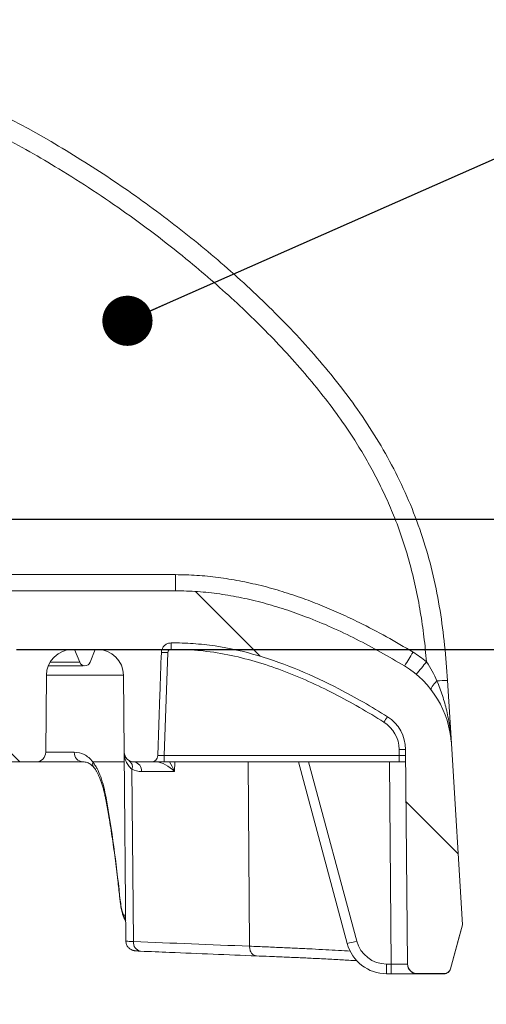
# Model space of a CAD drawing. Units: inches. Extents: x 1.7 to 63.8, y 2.4 to 49.1.
# Drawn here: x 45.1 to 46.5, y 35.9 to 38.9 of the extents above; entities that cross this region are included whole.
import ezdxf

# ---------------------------------------------------------------- set-up
doc = ezdxf.new("R2010")
doc.units = ezdxf.units.IN
doc.header["$LTSCALE"] = 6
doc.header["$MEASUREMENT"] = 0
doc.layers.add('DIMENSION', color=5, linetype='Continuous')
doc.styles.add('SLDTEXTSTYLE0', font='TXT', dxfattribs={"width": 0.75})
doc.dimstyles.new('SLDDIMSTYLE0', dxfattribs={"dimtxt": 0.18, "dimasz": 0.153846, "dimexe": 0, "dimexo": 0.0625, "dimgap": 0, "dimtad": 0, "dimtih": 1, "dimtoh": 1, "dimdec": 0, "dimrnd": 1e-09, "dimzin": 0, "dimdsep": 46, "dimtxsty": 'Standard', "dimblk1": 'DOT', "dimblk2": 'DOT', "dimsah": 1, "dimcen": 0.09, "dimadec": 0, "dimazin": 0, "dimtfac": 0.153846, "dimtdec": 0, "dimtofl": 0, "dimtmove": 0, "dimatfit": 3, "dimldrblk": 'DOT', "dimfxl": 1, "dimfrac": 2, "dimtolj": 1, "dimtzin": 0, "dimarcsym": 0})
doc.dimstyles.new('SLDDIMSTYLE3', dxfattribs={"dimtxt": 0.5, "dimasz": 0.5, "dimexe": 0, "dimexo": 0.0625, "dimgap": 0.125, "dimtad": 0, "dimtih": 1, "dimtoh": 1, "dimdec": 3, "dimrnd": 1e-09, "dimzin": 4, "dimdsep": 46, "dimtxsty": 'SLDTEXTSTYLE0', "dimsah": 1, "dimcen": 0.09, "dimadec": 0, "dimazin": 1, "dimtfac": 1, "dimtdec": 3, "dimtmove": 0, "dimatfit": 0, "dimfxl": 1, "dimfrac": 2, "dimtolj": 1, "dimtzin": 12, "dimarcsym": 0})

# ---------------------------------------------------------------- blocks, each defined once
blk = doc.blocks.new('_D_3')
at = {"layer": 'DIMENSION'}
for p, q in [((49.4312, 37.3637), (49.4312, 38.3253)), ((45.0147, 37.3637), (50.1812, 37.3637)), ((45.0428, 36.9637), (50.1812, 36.9637)), ((49.4312, 35.3707), (49.4312, 36.9637)), ((50.9312, 35.3707), (49.4312, 35.3707)), ((51.9079, 35.3707), (51.7558, 35.3707)), ((51.7558, 35.3707), (51.7558, 34.5763)), ((53.2005, 35.3707), (53.3526, 35.3707)), ((53.3526, 35.3707), (53.3526, 34.5763)), ((51.7558, 34.5763), (51.9079, 34.5763)), ((53.3526, 34.5763), (53.2005, 34.5763))]:
    blk.add_line(p, q, dxfattribs=at)
for points in [[(49.4312, 37.3637), (49.5082, 37.8637), (49.3543, 37.8637)], [(49.4312, 36.9637), (49.3543, 36.4637), (49.5082, 36.4637)]]:
    blk.add_solid(points, dxfattribs=at)
at = {"layer": 'DIMENSION', "char_height": 0.5, "attachment_point": 1, "style": 'SLDTEXTSTYLE0'}
for s, insert in [('.400', (51.9079, 36.1166)), ('10.2', (51.9079, 35.2208))]:
    blk.add_mtext(s, dxfattribs=dict(at, insert=insert))
blk = doc.blocks.new('_DOT')
at = {"color": 0, "linetype": 'ByBlock', "lineweight": -2}
blk.add_line((-0.5, 0), (-1, 0), dxfattribs=at)
at = {"color": 0, "linetype": 'ByBlock', "const_width": 0.5}
blk.add_lwpolyline([(-0.25, 0, 1), (0.25, 0, 1)], format="xyb", close=True, dxfattribs=at)

msp = doc.modelspace()

# ---------------------------------------------------------------- hatches: boundary and pattern name
at = {"layer": 'DIMENSION', "linetype": 'Continuous', "lineweight": 18}
h = msp.add_hatch(dxfattribs=at)
h.set_pattern_fill('ANSI31', color=256, scale=6, angle=90, style=0)
edge = h.paths.add_edge_path(flags=0)
edge.add_spline(control_points=[(44.7179, 37.0034), (44.7179, 37.0033), (44.7179, 37.0032), (44.7179, 37.0031), (44.7179, 36.9987), (44.7188, 36.9941), (44.7203, 36.9899), (44.7219, 36.9857), (44.7242, 36.9817), (44.727, 36.9783), (44.7299, 36.9748), (44.7333, 36.9718), (44.7372, 36.9695), (44.7396, 36.9681), (44.7421, 36.9669), (44.7448, 36.9659), (44.749, 36.9645), (44.7535, 36.9637), (44.7579, 36.9637)], knot_values=[0.00537, 0.00537, 0.00537, 0.00537, 0.005376, 0.005376, 0.005376, 0.00572, 0.00572, 0.00572, 0.006064, 0.006064, 0.006064, 0.006408, 0.006408, 0.006408, 0.006622, 0.006622, 0.006622, 0.006962, 0.006962, 0.006962, 0.006962], weights=[1, 1, 1, 1, 1, 1, 1, 1, 1, 1, 1, 1, 1, 1, 1, 1, 1, 1, 1], degree=3, periodic=0)
edge.add_line((44.7579, 36.9637), (44.9552, 36.9637))
edge.add_arc((44.9552, 36.9337), 0.03, 0.5, 90, ccw=False)
edge.add_line((44.9852, 36.934), (44.9877, 36.6485))
edge.add_arc((45.0177, 36.6487), 0.03, 180.5, 270)
edge.add_line((45.0177, 36.6187), (45.1022, 36.6187))
edge.add_arc((45.1022, 36.6487), 0.03, 270, 359.5)
edge.add_line((45.1322, 36.6485), (45.1343, 36.8844))
edge.add_arc((45.2143, 36.8837), 0.08, 90, 179.5, ccw=False)
edge.add_line((45.2143, 36.9637), (45.2208, 36.9637))
edge.add_line((45.2208, 36.9637), (45.2367, 36.9244))
edge.add_arc((45.2524, 36.9307), 0.017, 202, 338)
edge.add_line((45.2682, 36.9244), (45.2841, 36.9637))
edge.add_line((45.2841, 36.9637), (45.2906, 36.9637))
edge.add_arc((45.2906, 36.8837), 0.08, 0.5, 90, ccw=False)
edge.add_line((45.3706, 36.8844), (45.3727, 36.6485))
edge.add_arc((45.4027, 36.6487), 0.03, 180.5, 270)
edge.add_line((45.4027, 36.6187), (45.4555, 36.6187))
edge.add_arc((45.4555, 36.6387), 0.02, 270, 358)
edge.add_line((45.4755, 36.638), (45.482, 36.8261))
edge.add_ellipse((45.502, 36.8254), major_axis=(0.08, 2.2919), ratio=0.008721, start_angle=8.8144, end_angle=90, ccw=False)
edge.add_spline(control_points=[(45.4866, 36.9548), (45.4867, 36.9582), (45.4874, 36.9616), (45.4886, 36.9647), (45.4899, 36.9678), (45.4916, 36.9708), (45.4938, 36.9733), (45.496, 36.9759), (45.4987, 36.9781), (45.5016, 36.9797), (45.5045, 36.9814), (45.5078, 36.9826), (45.5111, 36.9832), (45.5128, 36.9835), (45.5147, 36.9837), (45.5165, 36.9837)], knot_values=[0, 0, 0, 0, 0.000258, 0.000258, 0.000258, 0.000513, 0.000513, 0.000513, 0.000769, 0.000769, 0.000769, 0.001024, 0.001024, 0.001024, 0.001162, 0.001162, 0.001162, 0.001162], weights=[1, 1, 1, 1, 1, 1, 1, 1, 1, 1, 1, 1, 1, 1, 1, 1], degree=3, periodic=0)
edge.add_spline(control_points=[(45.5165, 36.9837), (45.5298, 36.9837), (45.5432, 36.9837), (45.5565, 36.9832), (45.6101, 36.9814), (45.6636, 36.9739), (45.7159, 36.9622), (45.8253, 36.9378), (45.9308, 36.8948), (46.0303, 36.8432)], knot_values=[0, 0, 0, 0, 0.001016, 0.001016, 0.001016, 0.005117, 0.005117, 0.005117, 0.013748, 0.013748, 0.013748, 0.013748], weights=[1, 1, 1, 1, 1, 1, 1, 1, 1, 1], degree=3, periodic=0)
edge.add_spline(control_points=[(46.0303, 36.8432), (46.0812, 36.8168), (46.1308, 36.7879), (46.1793, 36.7574)], knot_values=[0.013568, 0.013568, 0.013568, 0.013568, 0.01789, 0.01789, 0.01789, 0.01789], weights=[1, 1, 1, 1], degree=3, periodic=0)
edge.add_arc((46.1153, 36.6559), 0.12, 0.5, 57.7935, ccw=False)
edge.add_line((46.2353, 36.6569), (46.241, 35.999))
edge.add_spline(control_points=[(46.241, 35.999), (46.2411, 35.9969), (46.2413, 35.9947), (46.2418, 35.9927), (46.2425, 35.9894), (46.2438, 35.9862), (46.2456, 35.9834), (46.2474, 35.9805), (46.2497, 35.9779), (46.2523, 35.9758), (46.2549, 35.9737), (46.2579, 35.9721), (46.2611, 35.9709), (46.2643, 35.9698), (46.2677, 35.9693), (46.271, 35.9693)], knot_values=[0, 0, 0, 0, 0.000162, 0.000162, 0.000162, 0.00042, 0.00042, 0.00042, 0.000678, 0.000678, 0.000678, 0.000936, 0.000936, 0.000936, 0.001194, 0.001194, 0.001194, 0.001194], weights=[1, 1, 1, 1, 1, 1, 1, 1, 1, 1, 1, 1, 1, 1, 1, 1], degree=3, periodic=0)
edge.add_line((46.271, 35.9693), (46.3533, 35.9693))
edge.add_spline(control_points=[(46.3533, 35.9693), (46.3553, 35.9693), (46.3572, 35.9695), (46.3591, 35.9701), (46.3612, 35.9707), (46.3633, 35.9718), (46.3651, 35.9731), (46.3669, 35.9744), (46.3685, 35.9761), (46.3698, 35.9779), (46.3711, 35.9797), (46.372, 35.9818), (46.3726, 35.984)], knot_values=[0, 0, 0, 0, 0.000148, 0.000148, 0.000148, 0.000319, 0.000319, 0.000319, 0.00049, 0.00049, 0.00049, 0.000662, 0.000662, 0.000662, 0.000662], weights=[1, 1, 1, 1, 1, 1, 1, 1, 1, 1, 1, 1, 1], degree=3, periodic=0)
edge.add_spline(control_points=[(46.3726, 35.984), (46.3781, 36.004), (46.3835, 36.0241), (46.389, 36.0441), (46.3924, 36.0566), (46.3958, 36.0691), (46.3992, 36.0815), (46.4026, 36.094), (46.406, 36.1065), (46.4094, 36.119)], knot_values=[0.000021, 0.000021, 0.000021, 0.000021, 0.001604, 0.001604, 0.001604, 0.00259, 0.00259, 0.00259, 0.003575, 0.003575, 0.003575, 0.003575], weights=[1, 1, 1, 1, 1, 1, 1, 1, 1, 1], degree=3, periodic=0)
edge.add_line((46.4094, 36.119), (46.3754, 36.675))
edge.add_arc((46.076, 36.6567), 0.3, 3.5, 58.6814)
edge.add_spline(control_points=[(46.2319, 36.913), (46.0114, 37.0472), (45.7728, 37.1437), (45.53, 37.1437)], knot_values=[0.452604, 0.452604, 0.452604, 0.452604, 0.969869, 0.969869, 0.969869, 0.969869], weights=[1, 1, 1, 1], degree=3, periodic=0)
edge.add_line((45.53, 37.1437), (44.886, 37.1437))
edge.add_arc((44.886, 37.2037), 0.06, 183.5, 270, ccw=False)
edge.add_line((44.8261, 37.2001), (44.7804, 37.9475))
edge.add_arc((43.937, 37.896), 0.845, 3.5, 90)
edge.add_line((43.937, 38.741), (42.635, 38.741))
edge.add_spline(control_points=[(42.635, 38.741), (42.6294, 38.741), (42.6237, 38.7419), (42.6184, 38.7438), (42.6159, 38.7447), (42.6134, 38.7458), (42.6111, 38.747)], knot_values=[0, 0, 0, 0, 0.000428, 0.000428, 0.000428, 0.00063, 0.00063, 0.00063, 0.00063], weights=[1, 1, 1, 1, 1, 1, 1], degree=3, periodic=0)
edge.add_spline(control_points=[(42.6111, 38.747), (42.572, 38.7683), (42.5345, 38.7925), (42.4989, 38.819), (42.4728, 38.8383), (42.4477, 38.8589), (42.4235, 38.8806)], knot_values=[0.000113, 0.000113, 0.000113, 0.000113, 0.003498, 0.003498, 0.003498, 0.005968, 0.005968, 0.005968, 0.005968], weights=[1, 1, 1, 1, 1, 1, 1], degree=3, periodic=0)
edge.add_spline(control_points=[(42.4235, 38.8806), (42.4227, 38.8814), (42.4218, 38.8821), (42.4209, 38.8828), (42.4157, 38.887), (42.4096, 38.8903), (42.4033, 38.8926), (42.3969, 38.8948), (42.3901, 38.896), (42.3834, 38.896)], knot_values=[0, 0, 0, 0, 0.000085, 0.000085, 0.000085, 0.000606, 0.000606, 0.000606, 0.001126, 0.001126, 0.001126, 0.001126], weights=[1, 1, 1, 1, 1, 1, 1, 1, 1, 1], degree=3, periodic=0)
edge.add_line((42.3834, 38.896), (25.0179, 38.896))
edge.add_spline(control_points=[(25.0179, 38.896), (25.0168, 38.896), (25.0157, 38.8959), (25.0145, 38.8959), (25.0078, 38.8955), (25.0011, 38.8939), (24.9949, 38.8914), (24.9887, 38.8888), (24.9828, 38.8851), (24.9778, 38.8806)], knot_values=[0, 0, 0, 0, 0.000086, 0.000086, 0.000086, 0.000606, 0.000606, 0.000606, 0.001126, 0.001126, 0.001126, 0.001126], weights=[1, 1, 1, 1, 1, 1, 1, 1, 1, 1], degree=3, periodic=0)
edge.add_spline(control_points=[(24.9778, 38.8806), (24.9443, 38.8506), (24.909, 38.8226), (24.872, 38.7972), (24.8456, 38.7791), (24.8183, 38.7623), (24.7902, 38.747)], knot_values=[0.000075, 0.000075, 0.000075, 0.000075, 0.003497, 0.003497, 0.003497, 0.005932, 0.005932, 0.005932, 0.005932], weights=[1, 1, 1, 1, 1, 1, 1], degree=3, periodic=0)
edge.add_spline(control_points=[(24.7902, 38.747), (24.7853, 38.7444), (24.7798, 38.7425), (24.7743, 38.7416), (24.7716, 38.7412), (24.7689, 38.741), (24.7663, 38.741)], knot_values=[0, 0, 0, 0, 0.000428, 0.000428, 0.000428, 0.00063, 0.00063, 0.00063, 0.00063], weights=[1, 1, 1, 1, 1, 1, 1], degree=3, periodic=0)
edge.add_line((24.7663, 38.741), (23.4643, 38.741))
edge.add_arc((23.4643, 37.896), 0.845, 90, 176.5)
edge.add_line((22.6209, 37.9475), (22.5751, 37.2001))
edge.add_arc((22.5153, 37.2037), 0.06, 270, 356.5, ccw=False)
edge.add_line((22.5153, 37.1437), (21.8713, 37.1437))
edge.add_spline(control_points=[(21.8713, 37.1437), (21.6285, 37.1437), (21.3899, 37.0472), (21.1694, 36.913)], knot_values=[0, 0, 0, 0, 0.517265, 0.517265, 0.517265, 0.517265], weights=[1, 1, 1, 1], degree=3, periodic=0)
edge.add_arc((21.3253, 36.6567), 0.3, 121.3186, 176.5)
edge.add_line((21.0259, 36.675), (20.9918, 36.119))
edge.add_spline(control_points=[(20.9918, 36.119), (20.9974, 36.0987), (21.0029, 36.0784), (21.0085, 36.058), (21.0119, 36.0456), (21.0153, 36.0331), (21.0187, 36.0206), (21.022, 36.0084), (21.0253, 35.9962), (21.0287, 35.984)], knot_values=[0, 0, 0, 0, 0.001604, 0.001604, 0.001604, 0.00259, 0.00259, 0.00259, 0.003554, 0.003554, 0.003554, 0.003554], weights=[1, 1, 1, 1, 1, 1, 1, 1, 1, 1], degree=3, periodic=0)
edge.add_spline(control_points=[(21.0287, 35.984), (21.0292, 35.9821), (21.03, 35.9803), (21.031, 35.9787), (21.0322, 35.9768), (21.0337, 35.975), (21.0355, 35.9736), (21.0372, 35.9722), (21.0392, 35.9711), (21.0413, 35.9704), (21.0435, 35.9696), (21.0457, 35.9693), (21.048, 35.9693)], knot_values=[0, 0, 0, 0, 0.000148, 0.000148, 0.000148, 0.000319, 0.000319, 0.000319, 0.00049, 0.00049, 0.00049, 0.000662, 0.000662, 0.000662, 0.000662], weights=[1, 1, 1, 1, 1, 1, 1, 1, 1, 1, 1, 1, 1], degree=3, periodic=0)
edge.add_line((21.048, 35.9693), (21.1302, 35.9693))
edge.add_spline(control_points=[(21.1302, 35.9693), (21.1324, 35.9693), (21.1345, 35.9695), (21.1366, 35.9699), (21.1399, 35.9706), (21.1431, 35.9719), (21.1459, 35.9737), (21.1488, 35.9754), (21.1514, 35.9777), (21.1535, 35.9803), (21.1556, 35.9829), (21.1573, 35.9859), (21.1585, 35.9891), (21.1596, 35.9922), (21.1602, 35.9956), (21.1602, 35.999)], knot_values=[0, 0, 0, 0, 0.000162, 0.000162, 0.000162, 0.00042, 0.00042, 0.00042, 0.000678, 0.000678, 0.000678, 0.000936, 0.000936, 0.000936, 0.001194, 0.001194, 0.001194, 0.001194], weights=[1, 1, 1, 1, 1, 1, 1, 1, 1, 1, 1, 1, 1, 1, 1, 1], degree=3, periodic=0)
edge.add_line((21.1602, 35.999), (21.166, 36.6569))
edge.add_arc((21.286, 36.6559), 0.12, 122.2065, 179.5, ccw=False)
edge.add_spline(control_points=[(21.222, 36.7574), (21.2705, 36.7879), (21.3201, 36.8168), (21.371, 36.8432)], knot_values=[0, 0, 0, 0, 0.00436, 0.00436, 0.00436, 0.00436], weights=[1, 1, 1, 1], degree=3, periodic=0)
edge.add_spline(control_points=[(21.371, 36.8432), (21.3828, 36.8493), (21.3947, 36.8553), (21.4067, 36.8612), (21.4546, 36.8846), (21.5038, 36.9059), (21.5541, 36.9239), (21.6596, 36.9616), (21.7728, 36.9837), (21.8848, 36.9837)], knot_values=[0, 0, 0, 0, 0.001016, 0.001016, 0.001016, 0.005091, 0.005091, 0.005091, 0.01374, 0.01374, 0.01374, 0.01374], weights=[1, 1, 1, 1, 1, 1, 1, 1, 1, 1], degree=3, periodic=0)
edge.add_spline(control_points=[(21.8848, 36.9837), (21.8882, 36.9837), (21.8916, 36.9831), (21.8948, 36.982), (21.8979, 36.9809), (21.901, 36.9792), (21.9036, 36.9771), (21.9062, 36.975), (21.9085, 36.9724), (21.9102, 36.9695), (21.912, 36.9667), (21.9133, 36.9635), (21.914, 36.9602), (21.9144, 36.9584), (21.9147, 36.9566), (21.9147, 36.9548)], knot_values=[0, 0, 0, 0, 0.000258, 0.000258, 0.000258, 0.000513, 0.000513, 0.000513, 0.000769, 0.000769, 0.000769, 0.001024, 0.001024, 0.001024, 0.001162, 0.001162, 0.001162, 0.001162], weights=[1, 1, 1, 1, 1, 1, 1, 1, 1, 1, 1, 1, 1, 1, 1, 1], degree=3, periodic=0)
edge.add_ellipse((21.8993, 36.8254), major_axis=(-0.08, 2.2919), ratio=0.008721, start_angle=270, end_angle=351.1856, ccw=False)
edge.add_line((21.9193, 36.8261), (21.9258, 36.638))
edge.add_arc((21.9458, 36.6387), 0.02, 182, 270)
edge.add_line((21.9458, 36.6187), (21.9986, 36.6187))
edge.add_arc((21.9986, 36.6487), 0.03, 270, 359.5)
edge.add_line((22.0286, 36.6485), (22.0307, 36.8844))
edge.add_arc((22.1107, 36.8837), 0.08, 90, 179.5, ccw=False)
edge.add_line((22.1107, 36.9637), (22.1172, 36.9637))
edge.add_line((22.1172, 36.9637), (22.1331, 36.9244))
edge.add_arc((22.1488, 36.9307), 0.017, 202, 338)
edge.add_line((22.1646, 36.9244), (22.1805, 36.9637))
edge.add_line((22.1805, 36.9637), (22.187, 36.9637))
edge.add_arc((22.187, 36.8837), 0.08, 0.5, 90, ccw=False)
edge.add_line((22.267, 36.8844), (22.2691, 36.6485))
edge.add_arc((22.2991, 36.6487), 0.03, 180.5, 270)
edge.add_line((22.2991, 36.6187), (22.3836, 36.6187))
edge.add_arc((22.3836, 36.6487), 0.03, 270, 359.5)
edge.add_line((22.4136, 36.6485), (22.4161, 36.934))
edge.add_arc((22.446, 36.9337), 0.03, 90, 179.5, ccw=False)
edge.add_line((22.446, 36.9637), (22.6434, 36.9637))
edge.add_spline(control_points=[(22.6434, 36.9637), (22.6441, 36.9637), (22.6449, 36.9638), (22.6456, 36.9638), (22.6501, 36.964), (22.6546, 36.9651), (22.6587, 36.9668), (22.6628, 36.9685), (22.6667, 36.9709), (22.6701, 36.9739), (22.6734, 36.9769), (22.6763, 36.9805), (22.6784, 36.9844), (22.6798, 36.9869), (22.6809, 36.9895), (22.6817, 36.9922), (22.6828, 36.9958), (22.6834, 36.9996), (22.6834, 37.0034)], knot_values=[0.00532, 0.00532, 0.00532, 0.00532, 0.005376, 0.005376, 0.005376, 0.00572, 0.00572, 0.00572, 0.006064, 0.006064, 0.006064, 0.006408, 0.006408, 0.006408, 0.006622, 0.006622, 0.006622, 0.006912, 0.006912, 0.006912, 0.006912], weights=[1, 1, 1, 1, 1, 1, 1, 1, 1, 1, 1, 1, 1, 1, 1, 1, 1, 1, 1], degree=3, periodic=0)
edge.add_spline(control_points=[(22.6834, 37.0034), (22.6835, 37.0109), (22.6835, 37.0185), (22.6836, 37.026), (22.6839, 37.064), (22.6843, 37.1019), (22.6846, 37.1399), (22.6853, 37.2145), (22.6859, 37.2891), (22.6866, 37.3637)], knot_values=[0.013882, 0.013882, 0.013882, 0.013882, 0.014457, 0.014457, 0.014457, 0.017348, 0.017348, 0.017348, 0.023035, 0.023035, 0.023035, 0.023035], weights=[1, 1, 1, 1, 1, 1, 1, 1, 1, 1], degree=3, periodic=0)
edge.add_line((22.6866, 37.3637), (22.7955, 37.3637))
edge.add_spline(control_points=[(22.7955, 37.3637), (22.7963, 37.2676), (22.7972, 37.1714), (22.798, 37.0753), (22.7981, 37.0589), (22.7983, 37.0424), (22.7984, 37.026), (22.7985, 37.0185), (22.7986, 37.0109), (22.7986, 37.0034)], knot_values=[0.005879, 0.005879, 0.005879, 0.005879, 0.013206, 0.013206, 0.013206, 0.014457, 0.014457, 0.014457, 0.015032, 0.015032, 0.015032, 0.015032], weights=[1, 1, 1, 1, 1, 1, 1, 1, 1, 1], degree=3, periodic=0)
edge.add_spline(control_points=[(22.7986, 37.0034), (22.7986, 37.0033), (22.7986, 37.0032), (22.7986, 37.0031), (22.7987, 36.9987), (22.7995, 36.9941), (22.8011, 36.9899), (22.8026, 36.9857), (22.8049, 36.9817), (22.8078, 36.9783), (22.8106, 36.9748), (22.8141, 36.9718), (22.8179, 36.9695), (22.8203, 36.9681), (22.8229, 36.9669), (22.8255, 36.9659), (22.8297, 36.9645), (22.8342, 36.9637), (22.8386, 36.9637)], knot_values=[0.00537, 0.00537, 0.00537, 0.00537, 0.005376, 0.005376, 0.005376, 0.00572, 0.00572, 0.00572, 0.006064, 0.006064, 0.006064, 0.006408, 0.006408, 0.006408, 0.006622, 0.006622, 0.006622, 0.006962, 0.006962, 0.006962, 0.006962], weights=[1, 1, 1, 1, 1, 1, 1, 1, 1, 1, 1, 1, 1, 1, 1, 1, 1, 1, 1], degree=3, periodic=0)
edge.add_line((22.8386, 36.9637), (22.8973, 36.9637))
edge.add_line((22.8973, 36.9637), (22.8973, 38.2434))
edge.add_arc((23.4643, 37.896), 0.665, 90, 148.5008, ccw=False)
edge.add_line((23.4643, 38.561), (24.8109, 38.561))
edge.add_spline(control_points=[(24.8109, 38.561), (24.8134, 38.561), (24.8158, 38.5611), (24.8182, 38.5615), (24.8238, 38.5623), (24.8293, 38.5641), (24.8342, 38.5667)], knot_values=[0, 0, 0, 0, 0.000185, 0.000185, 0.000185, 0.000618, 0.000618, 0.000618, 0.000618], weights=[1, 1, 1, 1, 1, 1, 1], degree=3, periodic=0)
edge.add_spline(control_points=[(24.8342, 38.5667), (24.8712, 38.5861), (24.9081, 38.606), (24.9433, 38.6285), (24.98, 38.6519), (25.0153, 38.6775), (25.0491, 38.7048)], knot_values=[0.000298, 0.000298, 0.000298, 0.000298, 0.003483, 0.003483, 0.003483, 0.006796, 0.006796, 0.006796, 0.006796], weights=[1, 1, 1, 1, 1, 1, 1], degree=3, periodic=0)
edge.add_spline(control_points=[(25.0491, 38.7048), (25.0534, 38.7084), (25.0585, 38.7112), (25.0638, 38.7131), (25.0691, 38.715), (25.0749, 38.716), (25.0806, 38.716)], knot_values=[0, 0, 0, 0, 0.000427, 0.000427, 0.000427, 0.000861, 0.000861, 0.000861, 0.000861], weights=[1, 1, 1, 1, 1, 1, 1], degree=3, periodic=0)
edge.add_line((25.0806, 38.716), (42.3207, 38.716))
edge.add_spline(control_points=[(42.3207, 38.716), (42.3263, 38.716), (42.332, 38.715), (42.3373, 38.7131), (42.3427, 38.7113), (42.3478, 38.7084), (42.3522, 38.7048)], knot_values=[0, 0, 0, 0, 0.000428, 0.000428, 0.000428, 0.000861, 0.000861, 0.000861, 0.000861], weights=[1, 1, 1, 1, 1, 1, 1], degree=3, periodic=0)
edge.add_spline(control_points=[(42.3522, 38.7048), (42.3856, 38.6778), (42.4205, 38.6526), (42.4566, 38.6294), (42.4922, 38.6065), (42.5296, 38.5864), (42.5671, 38.5667)], knot_values=[0.000206, 0.000206, 0.000206, 0.000206, 0.003477, 0.003477, 0.003477, 0.006703, 0.006703, 0.006703, 0.006703], weights=[1, 1, 1, 1, 1, 1, 1], degree=3, periodic=0)
edge.add_spline(control_points=[(42.5671, 38.5667), (42.5692, 38.5656), (42.5715, 38.5646), (42.5737, 38.5638), (42.579, 38.5619), (42.5847, 38.561), (42.5903, 38.561)], knot_values=[0, 0, 0, 0, 0.000185, 0.000185, 0.000185, 0.000618, 0.000618, 0.000618, 0.000618], weights=[1, 1, 1, 1, 1, 1, 1], degree=3, periodic=0)
edge.add_line((42.5903, 38.561), (43.937, 38.561))
edge.add_arc((43.937, 37.896), 0.665, 31.4992, 90, ccw=False)
edge.add_line((44.504, 38.2434), (44.504, 36.9637))
edge.add_line((44.504, 36.9637), (44.5627, 36.9637))
edge.add_spline(control_points=[(44.5627, 36.9637), (44.5634, 36.9637), (44.5641, 36.9638), (44.5649, 36.9638), (44.5693, 36.964), (44.5738, 36.9651), (44.5779, 36.9668), (44.5821, 36.9685), (44.586, 36.9709), (44.5893, 36.9739), (44.5927, 36.9769), (44.5955, 36.9805), (44.5977, 36.9844), (44.599, 36.9869), (44.6001, 36.9895), (44.6009, 36.9922), (44.602, 36.9958), (44.6026, 36.9996), (44.6027, 37.0034)], knot_values=[0.00532, 0.00532, 0.00532, 0.00532, 0.005376, 0.005376, 0.005376, 0.00572, 0.00572, 0.00572, 0.006064, 0.006064, 0.006064, 0.006408, 0.006408, 0.006408, 0.006622, 0.006622, 0.006622, 0.006912, 0.006912, 0.006912, 0.006912], weights=[1, 1, 1, 1, 1, 1, 1, 1, 1, 1, 1, 1, 1, 1, 1, 1, 1, 1, 1], degree=3, periodic=0)
edge.add_spline(control_points=[(44.6027, 37.0034), (44.6027, 37.0109), (44.6028, 37.0185), (44.6029, 37.026), (44.6032, 37.064), (44.6035, 37.1019), (44.6038, 37.1399), (44.6045, 37.2145), (44.6051, 37.2891), (44.6058, 37.3637)], knot_values=[0.013882, 0.013882, 0.013882, 0.013882, 0.014457, 0.014457, 0.014457, 0.017348, 0.017348, 0.017348, 0.023035, 0.023035, 0.023035, 0.023035], weights=[1, 1, 1, 1, 1, 1, 1, 1, 1, 1], degree=3, periodic=0)
edge.add_line((44.6058, 37.3637), (44.7147, 37.3637))
edge.add_spline(control_points=[(44.7147, 37.3637), (44.7156, 37.2676), (44.7164, 37.1714), (44.7172, 37.0753), (44.7174, 37.0589), (44.7175, 37.0424), (44.7177, 37.026), (44.7177, 37.0185), (44.7178, 37.0109), (44.7179, 37.0034)], knot_values=[0.005879, 0.005879, 0.005879, 0.005879, 0.013206, 0.013206, 0.013206, 0.014457, 0.014457, 0.014457, 0.015032, 0.015032, 0.015032, 0.015032], weights=[1, 1, 1, 1, 1, 1, 1, 1, 1, 1], degree=3, periodic=0)

# ---------------------------------------------------------------- linework, layer by layer
at = {"color": 7, "linetype": 'Continuous', "lineweight": 18}
for p, q in [((44.886, 37.1933), (45.53, 37.1933)), ((45.53, 37.1437), (45.53, 37.1933)), ((45.53, 37.1437), (44.886, 37.1437)), ((45.5165, 36.9837), (45.5165, 36.9639)), ((45.2208, 36.9637), (45.2143, 36.9637)), ((45.2367, 36.9244), (45.2208, 36.9637)), ((45.2682, 36.9244), (45.2841, 36.9637)), ((45.2906, 36.9637), (45.2841, 36.9637)), ((45.5065, 36.9543), (45.4955, 36.6386)), ((45.1343, 36.8844), (45.1322, 36.6485)), ((45.3706, 36.8844), (45.3727, 36.6485)), ((46.3636, 36.8687), (46.3754, 36.675)), ((45.482, 36.8261), (45.4755, 36.638)), ((46.3754, 36.675), (46.4094, 36.119)), ((45.3777, 36.0693), (45.3727, 36.6485)), ((46.2155, 36.6386), (46.2153, 36.6569)), ((46.2353, 36.6569), (46.241, 35.999)), ((45.0177, 36.6187), (45.1022, 36.6187)), ((45.105, 36.6187), (45.1022, 36.6187)), ((45.4027, 36.6187), (45.4555, 36.6187)), ((45.4955, 36.6187), (45.4555, 36.6187)), ((45.4955, 36.6386), (46.2155, 36.6386)), ((45.4955, 36.6386), (45.4955, 36.6187)), ((46.2155, 36.6187), (45.4955, 36.6187)), ((46.0563, 36.0614), (45.907, 36.6187)), ((45.938, 36.6187), (46.0853, 36.0689)), ((46.191, 35.9985), (46.1856, 36.6187)), ((46.2155, 36.6386), (46.2155, 36.6187)), ((46.2356, 36.6187), (46.2155, 36.6187)), ((45.3965, 36.5965), (45.4011, 36.0677)), ((45.5267, 36.589), (45.4257, 36.589)), ((46.3726, 35.9835), (46.4095, 36.1185)), ((45.7784, 36.0234), (45.7861, 36.0231)), ((46.1771, 35.9985), (46.191, 35.9985)), ((46.1771, 35.9985), (46.1771, 35.9687)), ((46.191, 35.9985), (46.191, 35.9687)), ((46.3726, 35.9835), (46.3726, 35.9835)), ((46.191, 35.9687), (46.1771, 35.9687)), ((46.271, 35.9687), (46.191, 35.9687)), ((46.3533, 35.9693), (46.271, 35.9693)), ((46.271, 35.9693), (46.271, 35.9687)), ((46.271, 35.9687), (46.3534, 35.9687))]:
    msp.add_line(p, q, dxfattribs=at)
at = {"color": 8, "linetype": 'Continuous', "lineweight": 18}
for p, q in [((45.1037, 36.619), (45.1057, 36.6187)), ((45.5278, 36.6187), (45.5267, 36.589)), ((45.7567, 36.0531), (45.7529, 36.6187)), ((45.3587, 36.2085), (45.3585, 36.2058))]:
    msp.add_line(p, q, dxfattribs=at)
at = {"color": 7, "linetype": 'Continuous', "lineweight": 18, "flags": 128}
for points in [[(46.3145, 36.8387), (46.3137, 36.8406), (46.3138, 36.8431), (46.3148, 36.8462), (46.3166, 36.8497), (46.3192, 36.8537), (46.3226, 36.858), (46.3266, 36.8625), (46.3313, 36.8672)], [(46.4094, 36.119), (46.3992, 36.0815), (46.389, 36.0441), (46.3726, 35.984)]]:
    msp.add_lwpolyline(points, dxfattribs=at)
at = {"color": 8, "linetype": 'Continuous', "lineweight": 18, "flags": 128}
msp.add_lwpolyline([(45.3171, 36.5085), (45.3162, 36.505), (45.3163, 36.5034)], dxfattribs=at)
at = {"color": 7, "linetype": 'Continuous', "lineweight": 18}
for centre, radius, start, end in [((45.2143, 36.8837), 0.08, 90, 179.5), ((45.2906, 36.8837), 0.08, 0.5, 90), ((45.4792, 36.3048), 0.6501, 87.5927, 89.3523), ((45.5165, 36.9539), 0.01, 90, 178), ((43.8275, 38.4202), 2.8378, 327.9181, 328.9202), ((46.076, 36.6563), 0.35, 50.3417, 58.6814), ((45.2524, 36.9307), 0.017, 202, 338), ((44.5096, 38.3941), 2.315, 319.4055, 320.6347), ((46.076, 36.6567), 0.3, 3.5, 58.6814), ((46.3813, 36.1441), 0.7249, 91.3998, 93.9573), ((47.0914, 36.1651), 1.0875, 147.0017, 148.0476), ((46.1153, 36.6561), 0.1, 0.5, 57.7935), ((46.1153, 36.6559), 0.12, 0.5, 57.7935), ((45.1022, 36.6487), 0.03, 270, 359.5), ((45.2481, 36.6471), 0.0284, 177.2329, 266.4065), ((45.4027, 36.6487), 0.03, 180.5, 270), ((46.2253, 36.0839), 0.5731, 89.0002, 90.9998), ((45.3748, 36.6038), 0.0229, 341.4412, 54.4731), ((45.3987, 36.5919), 0.0271, 353.86, 81.5283), ((45.4555, 36.6387), 0.02, 270, 358), ((45.4257, 36.649), 0.06, 240.9532, 270), ((45.8485, 36.9237), 0.887, 283.5492, 285.4829), ((46.1771, 36.0937), 0.125, 195, 270), ((46.1771, 36.0935), 0.095, 195, 270), ((46.271, 35.9987), 0.03, 180.5, 270)]:
    msp.add_arc(centre, radius, start, end, dxfattribs=at)
at = {"color": 8, "linetype": 'Continuous', "lineweight": 18}
for centre, radius, start, end in [((45.402, 36.1487), 0.03, 180.4594, 214.3494), ((45.4276, 36.0643), 0.0267, 172.6336, 259.6343)]:
    msp.add_arc(centre, radius, start, end, dxfattribs=at)
at = {"color": 7, "linetype": 'Continuous', "lineweight": 18}
for centre, major_axis, ratio, start_param, end_param in [((45.502, 36.8254), (0.08, 2.2919), 0.008721, 1.514613, 1.570796), ((45.5038, 36.5887), (0.037, -0.0274), 0.329197, 1.161872, 2.723942), ((45.4955, 36.6387), (0.02, 0.0007), 0.008679, 3.140986, 4.711478), ((46.2155, 36.6387), (0.02, -0.0002), 0.008724, 4.712617, 6.283338), ((47.404, 140.9685), (-4.0349, 104.9154), 0.838732, 3.073033, 3.07707), ((46.191, 35.9987), (0.05, -0.0003), 0.005235, 4.712538, 6.283258)]:
    msp.add_ellipse(centre, major_axis=major_axis, ratio=ratio, start_param=start_param, end_param=end_param, dxfattribs=at)
at = {"color": 8, "linetype": 'Continuous', "lineweight": 18}
msp.add_ellipse((45.5038, 36.5887), major_axis=(-0.0213, 0.0479), ratio=0.408387, start_param=4.537811, end_param=5.195998, dxfattribs=at)
at = {"color": 7, "linetype": 'Continuous', "lineweight": 18}
for points, knots in [([(43.937, 38.896), (43.955, 38.896), (43.9731, 38.8957), (44.0092, 38.8945), (44.0272, 38.8936), (44.0812, 38.8901), (44.1171, 38.8867), (44.1887, 38.8777), (44.2245, 38.8722), (44.2952, 38.8594), (44.3302, 38.8522), (44.4343, 38.8279), (44.5025, 38.8085), (44.6367, 38.7643), (44.7028, 38.7395), (44.8982, 38.658), (45.0249, 38.5941), (45.1792, 38.504), (45.2099, 38.4854), (45.2706, 38.4474), (45.3006, 38.4279), (45.3895, 38.3684), (45.4474, 38.3271), (45.5604, 38.2411), (45.6156, 38.1964), (45.723, 38.1037), (45.7753, 38.0555), (45.8512, 37.9803), (45.8761, 37.9547), (45.9249, 37.9024), (45.9488, 37.8757), (46.0189, 37.7937), (46.0627, 37.7372), (46.1427, 37.6194), (46.179, 37.5582), (46.2266, 37.462), (46.2413, 37.4293), (46.2683, 37.3622), (46.2805, 37.3283), (46.3021, 37.2597), (46.3115, 37.2249), (46.3279, 37.1547), (46.3349, 37.1192), (46.3522, 37.0125), (46.3592, 36.9407), (46.3636, 36.8687)], [0, 0, 0, 0, 0.015625, 0.015625, 0.03125, 0.03125, 0.0625, 0.0625, 0.09375, 0.09375, 0.125, 0.125, 0.1875, 0.1875, 0.25, 0.25, 0.375, 0.375, 0.40625, 0.40625, 0.4375, 0.4375, 0.5, 0.5, 0.5625, 0.5625, 0.625, 0.625, 0.65625, 0.65625, 0.6875, 0.6875, 0.75, 0.75, 0.8125, 0.8125, 0.84375, 0.84375, 0.875, 0.875, 0.90625, 0.90625, 0.9375, 0.9375, 1, 1, 1, 1]), ([(46.2994, 36.9257), (46.2969, 36.9513), (46.2921, 37.0025), (46.2808, 37.0789), (46.2664, 37.1548), (46.2481, 37.2298), (46.2258, 37.3036), (46.2006, 37.3721), (46.1732, 37.4352), (46.1445, 37.4934), (46.1133, 37.5502), (46.0754, 37.6125), (46.03, 37.6794), (45.9764, 37.7504), (45.918, 37.8208), (45.8553, 37.8905), (45.7883, 37.9596), (45.719, 38.0263), (45.6475, 38.0907), (45.5672, 38.1588), (45.4778, 38.23), (45.3786, 38.3032), (45.2769, 38.3729), (45.1783, 38.4354), (45.0832, 38.4914), (44.9921, 38.5414), (44.8995, 38.5883), (44.8053, 38.6321), (44.7141, 38.6707), (44.6259, 38.7045), (44.5411, 38.7337), (44.4552, 38.7599), (44.3684, 38.7828), (44.2808, 38.802), (44.1938, 38.8172), (44.1077, 38.8281), (44.0225, 38.8351), (43.9655, 38.836), (43.937, 38.8365)], [0, 0, 0, 0, 0.023505, 0.047077, 0.070667, 0.094233, 0.117754, 0.141223, 0.160988, 0.180775, 0.200565, 0.220335, 0.247474, 0.274634, 0.301783, 0.331121, 0.360484, 0.389862, 0.419239, 0.448588, 0.486199, 0.523833, 0.561468, 0.599079, 0.630752, 0.662452, 0.694156, 0.725848, 0.757515, 0.784863, 0.812258, 0.839666, 0.867063, 0.894431, 0.921763, 0.947839, 0.973929, 1, 1, 1, 1]), ([(45.53, 37.1933), (45.5519, 37.1929), (45.5957, 37.192), (45.6611, 37.1852), (45.7266, 37.1747), (45.7922, 37.1602), (45.8575, 37.1419), (45.92, 37.1209), (45.9798, 37.0979), (46.0369, 37.0733), (46.1028, 37.0421), (46.1769, 37.0034), (46.2309, 36.9713), (46.2579, 36.9553)], [0, 0, 0, 0, 0.084656, 0.169409, 0.254087, 0.341509, 0.429002, 0.516445, 0.596595, 0.676778, 0.75694, 0.878465, 1, 1, 1, 1]), ([(45.53, 37.1437), (45.5526, 37.1432), (45.5979, 37.1423), (45.6656, 37.1347), (45.7329, 37.123), (45.7998, 37.107), (45.8661, 37.0871), (45.9359, 37.0623), (46.0087, 37.032), (46.0844, 36.9959), (46.159, 36.9563), (46.2076, 36.9275), (46.2319, 36.913)], [0, 0, 0, 0, 0.090785, 0.1816385, 0.2728547, 0.3646442, 0.4571489, 0.5504417, 0.6614221, 0.7734561, 0.8863891, 1, 1, 1, 1]), ([(45.4866, 36.9548), (45.487, 36.9582), (45.4879, 36.9649), (45.4934, 36.9737), (45.5013, 36.9802), (45.5095, 36.9833), (45.5147, 36.9836), (45.5165, 36.9837)], [0, 0, 0, 0, 0.221476, 0.441121, 0.660764, 0.880408, 1, 1, 1, 1]), ([(45.5165, 36.9837), (45.5278, 36.9837), (45.5391, 36.9837), (45.5616, 36.9831), (45.5729, 36.9826), (45.6065, 36.9802), (45.6289, 36.9777), (45.6955, 36.9677), (45.7396, 36.9576), (45.8255, 36.9323), (45.8675, 36.9172), (45.9499, 36.8829), (45.9904, 36.8638), (46.0303, 36.8432)], [0, 0, 0, 0, 0.0625, 0.0625, 0.125, 0.125, 0.25, 0.25, 0.5, 0.5, 0.75, 0.75, 1, 1, 1, 1]), ([(46.1686, 36.7407), (46.1191, 36.7718), (46.0686, 36.8011), (45.965, 36.8545), (45.9119, 36.8786), (45.8021, 36.9197), (45.7465, 36.9362), (45.6615, 36.9532), (45.6329, 36.9575), (45.5896, 36.9617), (45.5751, 36.9627), (45.5532, 36.9636), (45.5459, 36.9638), (45.5312, 36.9639), (45.5239, 36.9639), (45.5165, 36.9639)], [0, 0, 0, 0, 0.25, 0.25, 0.5, 0.5, 0.75, 0.75, 0.875, 0.875, 0.9375, 0.9375, 0.96875, 0.96875, 1, 1, 1, 1]), ([(45.1408, 36.9137), (45.144, 36.9137), (45.1579, 36.9137), (45.1785, 36.9137), (45.2024, 36.9138), (45.2184, 36.9138), (45.2292, 36.9138), (45.2366, 36.9138), (45.2422, 36.9138), (45.2467, 36.9138), (45.2471, 36.9139), (45.2472, 36.9139)], [0, 0, 0, 0, 0.049215, 0.221348, 0.393485, 0.565629, 0.653681, 0.747718, 0.847851, 0.92659, 1, 1, 1, 1]), ([(46.0303, 36.8432), (46.0556, 36.8297), (46.1061, 36.8026), (46.1549, 36.7725), (46.1793, 36.7574)], [0, 0, 0, 0, 0.499545, 1, 1, 1, 1]), ([(45.2197, 36.6485), (45.2306, 36.6485), (45.2409, 36.646), (45.2597, 36.6362), (45.2684, 36.6288), (45.2763, 36.6187)], [0, 0, 0, 0, 0.5, 0.5, 1, 1, 1, 1]), ([(45.3965, 36.5965), (45.3922, 36.5997), (45.3887, 36.6033), (45.3827, 36.6114), (45.3803, 36.6157), (45.3765, 36.6247), (45.3751, 36.6294), (45.3732, 36.6388), (45.3727, 36.6437), (45.3727, 36.6485)], [0, 0, 0, 0, 0.25, 0.25, 0.5, 0.5, 0.75, 0.75, 1, 1, 1, 1]), ([(45.2463, 36.6187), (45.2378, 36.6187), (45.2207, 36.6187), (45.1875, 36.6187), (45.1496, 36.6187), (45.119, 36.6187), (45.1057, 36.6187)], [0, 0, 0, 0, 0.208779, 0.417878, 0.745628, 1, 1, 1, 1]), ([(45.2464, 36.6187), (45.2466, 36.6187), (45.2491, 36.6188), (45.2533, 36.6182), (45.2593, 36.6168), (45.2649, 36.6143), (45.2699, 36.6111), (45.2747, 36.607), (45.2783, 36.6034), (45.2804, 36.6006), (45.2808, 36.6001)], [0, 0, 0, 0, 0.014851, 0.17821, 0.353291, 0.541603, 0.687579, 0.822196, 0.965573, 1, 1, 1, 1]), ([(45.2763, 36.6187), (45.2787, 36.6158), (45.281, 36.6125), (45.2853, 36.6057), (45.2875, 36.602), (45.2935, 36.5905), (45.2973, 36.5819), (45.3075, 36.5539), (45.3128, 36.5325), (45.3171, 36.5085)], [0, 0, 0, 0, 0.125, 0.125, 0.25, 0.25, 0.5, 0.5, 1, 1, 1, 1]), ([(45.3729, 36.6187), (45.3729, 36.6187), (45.3486, 36.6187), (45.3015, 36.6187), (45.3015, 36.6187), (45.3015, 36.6187)], [0, 0, 0, 0, 0.01120467, 0.01120467, 0.0112047, 0.0112047, 0.0112047, 0.0112047]), ([(45.2807, 36.6001), (45.2812, 36.5995), (45.2832, 36.5971), (45.2867, 36.5918), (45.2911, 36.5842), (45.2954, 36.5754), (45.2995, 36.5655), (45.3035, 36.5546), (45.3072, 36.5427), (45.3106, 36.5298), (45.3137, 36.5166), (45.3154, 36.5074), (45.3162, 36.5031)], [0, 0, 0, 0, 0.038531, 0.144234, 0.24986, 0.356067, 0.463286, 0.571618, 0.680979, 0.791166, 0.901925, 1, 1, 1, 1]), ([(45.3164, 36.5034), (45.3191, 36.4883), (45.3259, 36.451), (45.3354, 36.391), (45.345, 36.3234), (45.3527, 36.2616), (45.3568, 36.2222), (45.3585, 36.2057)], [0, 0, 0, 0, 0.152839, 0.377881, 0.604845, 0.833778, 1, 1, 1, 1]), ([(45.3585, 36.2058), (45.3586, 36.2051), (45.359, 36.2008), (45.3599, 36.1931), (45.3613, 36.183), (45.3628, 36.1736), (45.3644, 36.1649), (45.3661, 36.1571), (45.368, 36.1499), (45.3699, 36.144), (45.3719, 36.1391), (45.374, 36.1353), (45.3756, 36.1326), (45.3769, 36.1312), (45.3772, 36.1309)], [0, 0, 0, 0, 0.01703, 0.122881, 0.229854, 0.337919, 0.447286, 0.558807, 0.669206, 0.795491, 0.877746, 0.934825, 0.987327, 1, 1, 1, 1]), ([(45.3587, 36.2085), (45.3596, 36.1994), (45.3607, 36.1912), (45.363, 36.1765), (45.3642, 36.1699), (45.366, 36.1621), (45.3666, 36.1598), (45.3678, 36.1557), (45.3684, 36.154), (45.37, 36.1499), (45.371, 36.1485), (45.3719, 36.1485)], [0, 0, 0, 0, 0.25, 0.25, 0.5, 0.5, 0.625, 0.625, 0.75, 0.75, 1, 1, 1, 1]), ([(45.3777, 36.0693), (45.378, 36.0692), (45.3786, 36.0688), (45.3836, 36.0684), (45.3909, 36.068), (45.3977, 36.0678), (45.4011, 36.0677)], [0, 0, 0, 0, 0.254006, 0.516433, 0.754756, 1, 1, 1, 1]), ([(45.3779, 36.0688), (45.3779, 36.0681), (45.3778, 36.0654), (45.3788, 36.061), (45.3808, 36.0559), (45.3835, 36.0516), (45.3867, 36.048), (45.3901, 36.0451), (45.3935, 36.043), (45.3966, 36.0415), (45.3994, 36.0406), (45.4018, 36.0399), (45.4041, 36.0395), (45.4068, 36.0391), (45.4102, 36.0387), (45.4149, 36.0384), (45.4192, 36.0381), (45.4222, 36.038), (45.4229, 36.038)], [0, 0, 0, 0, 0.024884, 0.095689, 0.16134, 0.222867, 0.280587, 0.334535, 0.384377, 0.429575, 0.471076, 0.513259, 0.561298, 0.624282, 0.724381, 0.846334, 0.960682, 1, 1, 1, 1]), ([(45.4228, 36.038), (45.4525, 36.0367), (45.571, 36.0316), (45.6896, 36.0269), (45.7785, 36.0234)], [0, 0, 0, 0, 0.249997, 1, 1, 1, 1]), ([(45.9405, 36.0166), (45.933, 36.0169), (45.9118, 36.0179), (45.8742, 36.0196), (45.8308, 36.0214), (45.8009, 36.0226), (45.7871, 36.0231)], [0, 0, 0, 0, 0.16146, 0.456206, 0.751053, 1, 1, 1, 1]), ([(45.9393, 36.0166), (45.9479, 36.0162), (45.9654, 36.0153), (45.9908, 36.0141), (46.0155, 36.0128), (46.0391, 36.0115), (46.0615, 36.0102), (46.077, 36.0093), (46.0847, 36.0088), (46.0857, 36.0088)], [0, 0, 0, 0, 0.155739, 0.320021, 0.484799, 0.648582, 0.812595, 0.976862, 1, 1, 1, 1]), ([(46.271, 35.9693), (46.2671, 35.9693), (46.2632, 35.97), (46.256, 35.973), (46.2527, 35.9752), (46.2444, 35.9834), (46.2411, 35.9911), (46.241, 35.999)], [0, 0, 0, 0, 0.25, 0.25, 0.5, 0.5, 1, 1, 1, 1]), ([(46.3726, 35.984), (46.3715, 35.9798), (46.3689, 35.976), (46.362, 35.9707), (46.3577, 35.9693), (46.3533, 35.9693)], [0, 0, 0, 0, 0.5, 0.5, 1, 1, 1, 1]), ([(46.3726, 35.9835), (46.3715, 35.9793), (46.3689, 35.9755), (46.362, 35.9702), (46.3577, 35.9687), (46.3534, 35.9687)], [0, 0, 0, 0, 0.5, 0.5, 1, 1, 1, 1])]:
    msp.add_open_spline(points, degree=3, knots=knots, dxfattribs=at)
at = {"color": 8, "linetype": 'Continuous', "lineweight": 18}
for points, knots in [([(45.1454, 36.9244), (45.1546, 36.9244), (45.1735, 36.9244), (45.1959, 36.9244), (45.2142, 36.9244), (45.227, 36.9244), (45.2344, 36.9244), (45.2354, 36.9244), (45.2357, 36.9244)], [0, 0, 0, 0, 0.170156, 0.349627, 0.529096, 0.708568, 0.888037, 1, 1, 1, 1]), ([(45.3706, 36.8844), (45.3706, 36.8844), (45.3706, 36.8844), (45.3692, 36.8844), (45.363, 36.8844), (45.3527, 36.8844), (45.3383, 36.8844), (45.3197, 36.8844), (45.2968, 36.8844), (45.2699, 36.8844), (45.2391, 36.8844), (45.2044, 36.8844), (45.1697, 36.8844), (45.1449, 36.8844), (45.1343, 36.8844)], [0, 0, 0, 0, 0.000003, 0.092017, 0.184172, 0.276328, 0.368346, 0.461765, 0.555477, 0.64934, 0.743201, 0.836913, 0.930332, 1, 1, 1, 1]), ([(46.3313, 36.8672), (46.3344, 36.8598), (46.3406, 36.8449), (46.3511, 36.8144), (46.3619, 36.7749), (46.3707, 36.7286), (46.3734, 36.6977), (46.3746, 36.6835)], [0, 0, 0, 0, 0.125391, 0.251218, 0.505208, 0.772604, 1, 1, 1, 1]), ([(45.1322, 36.6485), (45.144, 36.6485), (45.167, 36.6485), (45.1958, 36.6485), (45.2125, 36.6485), (45.2197, 36.6485)], [0, 0, 0, 0, 0.372612, 0.726829, 1, 1, 1, 1]), ([(45.2763, 36.6187), (45.2761, 36.6168), (45.2757, 36.6128), (45.2769, 36.6073), (45.2786, 36.603), (45.2804, 36.601), (45.2809, 36.6003)], [0, 0, 0, 0, 0.2868713, 0.5737253, 0.8605939, 1, 1, 1, 1]), ([(45.7567, 36.0531), (45.7741, 36.0525), (45.8089, 36.0511), (45.8581, 36.049), (45.9048, 36.0468), (45.9491, 36.0447), (45.9908, 36.0425), (46.0295, 36.0403), (46.0544, 36.0388), (46.0655, 36.0381), (46.0658, 36.0381)], [0, 0, 0, 0, 0.140329, 0.28088, 0.422108, 0.563563, 0.707617, 0.851912, 0.996944, 1, 1, 1, 1]), ([(45.7567, 36.0531), (45.757, 36.0492), (45.7576, 36.0413), (45.7629, 36.0314), (45.7702, 36.0248), (45.7758, 36.0241), (45.7784, 36.0237)], [0, 0, 0, 0, 0.258822, 0.51765, 0.776458, 1, 1, 1, 1])]:
    msp.add_open_spline(points, degree=3, knots=knots, dxfattribs=at)
at = {"color": 7, "linetype": 'Continuous', "lineweight": 18}
for points in [[(46.2994, 36.9257), (46.3119, 36.907), (46.3223, 36.8875), (46.3313, 36.8672)], [(45.2763, 36.6187), (45.2773, 36.6187), (45.2783, 36.6187), (45.2793, 36.6187)], [(45.3015, 36.6187), (45.2946, 36.6187), (45.2872, 36.6187), (45.2793, 36.6187)], [(45.3171, 36.5085), (45.3348, 36.4089), (45.3486, 36.3088), (45.3587, 36.2085)], [(45.3719, 36.1485), (45.3753, 36.1485), (45.377, 36.1485), (45.377, 36.1485)], [(46.3726, 35.984), (46.3726, 35.9836), (46.3726, 35.9835), (46.3726, 35.9835)], [(46.3534, 35.9687), (46.3534, 35.9687), (46.3533, 35.9689), (46.3533, 35.9693)]]:
    msp.add_open_spline(points, degree=3, dxfattribs=at)

# ---------------------------------------------------------------- dimensions: what is measured, and where the dimension line sits
at = {"layer": 'DIMENSION'}
dim = msp.add_linear_dim(base=(49.4312, 36.9637), p1=(44.7147, 37.3637), p2=(44.7428, 36.9637), angle=90, dimstyle='SLDDIMSTYLE3', dxfattribs=at)
dim.commit()
dim.dimension.update_dxf_attribs({"geometry": '_D_3', "text_midpoint": (49.4312, 35.3707), "dimtype": 160})

# ---------------------------------------------------------------- leaders
msp.add_leader([(45.3826, 37.9721), (52.1612, 40.9675), (53.6606, 40.9675)], dimstyle='SLDDIMSTYLE0', dxfattribs=at)

doc.saveas('drawing.dxf')
